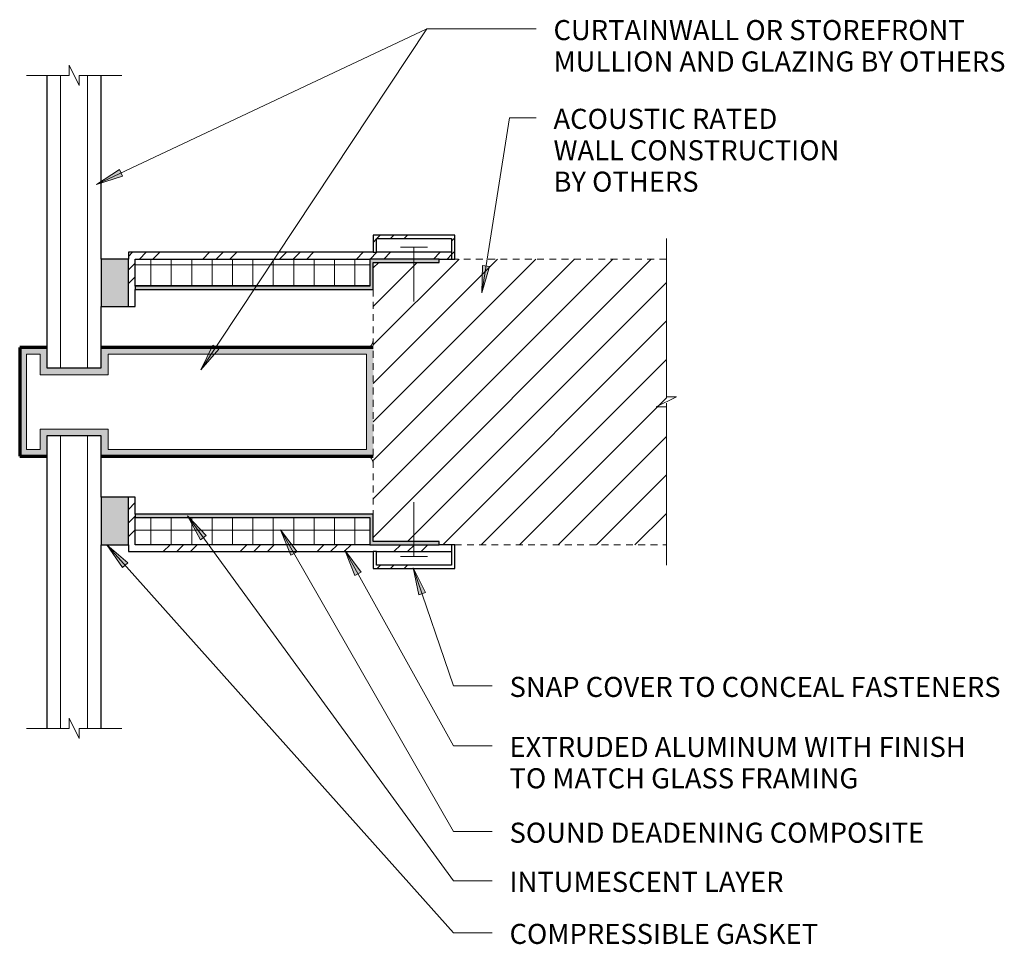
# Model space of a CAD drawing. Units: inches. Extents: x 76.4 to 94.5, y 71.7 to 88.6.
import ezdxf

# ---------------------------------------------------------------- set-up
doc = ezdxf.new("R2010")
doc.units = ezdxf.units.IN
doc.header["$MEASUREMENT"] = 0
doc.linetypes.add('_HIDDEN', pattern=[0.1875, 0.125, -0.0625])
doc.linetypes.add('Dash', pattern=[0.25, 0.125, -0.125])
for name, color, linetype, lineweight in [('A-ANNO-TEXT', 2, 'Continuous', 9), ('A-DETL', 5, 'Continuous', 9), ('A-DETL-GENF', 3, 'Continuous', 9)]:
    doc.layers.add(name, color=color, linetype=linetype, lineweight=lineweight)
doc.styles.add('Arial', font='arial.ttf', dxfattribs={"height": 0.368825})
pattern_1 = [(45, (-82.856, -84.242), (-0.707107, 0.707107), []), (45, (-82.606, -84.242), (1e-16, 1.4142136), []), (45, (-83.106, -84.242), (1e-16, 1.4142136), [])]
pattern_2 = [(45, (-82.856, -78.992), (-0.707107, 0.707107), []), (45, (-82.606, -78.992), (1e-16, 1.4142136), []), (45, (-83.106, -78.992), (1e-16, 1.4142136), [])]

# ---------------------------------------------------------------- blocks, each defined once
blk = doc.blocks.new('Curtain Wall and Glazing - Curtain Wall and Glazing-30075-60 Classic _1 HR_')
at = {"layer": 'A-DETL-GENF'}
h = blk.add_hatch(color=256, dxfattribs=at)
h.paths.add_polyline_path([(0, -1), (0, 1), (-5, 1), (-5, 0.625), (-6, 0.625), (-6, 1), (-6.5, 1), (-6.5, -1), (-6, -1), (-6, -0.625), (-5, -0.625), (-5, -1)], flags=0)
h.paths.add_polyline_path([(-4.875, -0.875), (-4.875, -0.5), (-6.125, -0.5), (-6.125, -0.875), (-6.375, -0.875), (-6.375, 0.875), (-6.125, 0.875), (-6.125, 0.5), (-4.875, 0.5), (-4.875, 0.875), (-0.125, 0.875), (-0.125, -0.875)], flags=0)
at = {"layer": 'A-DETL-GENF', "lineweight": 30}
for p, q in [((-6, 6), (-6, 0.625)), ((-5, 2.625), (-5, 6)), ((-5, 0.625), (-5, 1.75)), ((-6, 0.625), (-5, 0.625)), ((-5, -0.625), (-6, -0.625)), ((-6, -0.625), (-6, -6)), ((-5, -1.75), (-5, -0.625)), ((-5, -6), (-5, -2.625))]:
    blk.add_line(p, q, dxfattribs=at)
at = {"layer": 'A-DETL-GENF'}
for p, q in [((-5.75, 0.625), (-5.75, 6)), ((-5.25, 0.625), (-5.25, 6)), ((-6.375, -0.875), (-6.375, 0.875)), ((-6.375, 0.875), (-6.125, 0.875)), ((-6.125, 0.875), (-6.125, 0.5)), ((-4.875, 0.5), (-4.875, 0.875)), ((-4.875, 0.875), (-0.125, 0.875)), ((-0.125, 0.875), (-0.125, -0.875)), ((-6.125, 0.5), (-4.875, 0.5)), ((-4.875, -0.5), (-6.125, -0.5)), ((-6.125, -0.5), (-6.125, -0.875)), ((-4.875, -0.875), (-4.875, -0.5)), ((-5.75, -0.625), (-5.75, -6)), ((-5.25, -0.625), (-5.25, -6)), ((-6.125, -0.875), (-6.375, -0.875)), ((-0.125, -0.875), (-4.875, -0.875))]:
    blk.add_line(p, q, dxfattribs=at)
at = {"layer": 'A-DETL-GENF', "lineweight": 70}
for p, q in [((-6, 1), (-6.5, 1)), ((-6.5, 1), (-6.5, -1)), ((0, 1), (-5, 1)), ((-6.5, -1), (-6, -1)), ((-5, -1), (0, -1))]:
    blk.add_line(p, q, dxfattribs=at)
blk = doc.blocks.new('MullitOver_Classic - 60 Classic _1 hour rating_-64816-60 Classic _1 HR_')
at = {"layer": 'A-DETL-GENF'}
h = blk.add_hatch(dxfattribs=at)
h.set_pattern_fill('FP_3', color=256, style=0, pattern_type=2)
h.set_pattern_definition(pattern_1)
h.paths.add_polyline_path([(1.5, 0), (1.5, 0.437), (0, 0.437), (0, 0.125), (0.062, 0.125), (0.062, 0.375), (1.438, 0.375), (1.438, 0)], flags=0)
for points in [[(-4.5, -0.875), (-4.5, 0), (-5, 0), (-5, -0.875)], [(0, -0.563), (0, -0.063), (1.213, -0.063), (1.213, 0), (-0.063, 0), (-0.063, -0.5), (-4.375, -0.5), (-4.375, -0.563)]]:
    blk.add_hatch(color=256, dxfattribs=at).paths.add_polyline_path(points, flags=0)
h = blk.add_hatch(dxfattribs=at)
h.set_pattern_fill('FP_3', color=256, style=0, pattern_type=2)
h.set_pattern_definition(pattern_1)
h.paths.add_polyline_path([(-4.375, -0.875), (-4.375, 0), (1.438, 0), (1.438, 0.125), (-4.5, 0.125), (-4.5, -0.875)], flags=0)
h = blk.add_hatch(dxfattribs=at)
h.set_pattern_fill('FP_2', color=256, style=0, pattern_type=2)
h.set_pattern_definition([(0, (-82.856, -84.242), (0, 0.375), []), (90, (-82.856, -84.242), (-0.375, 2e-17), [])])
h.paths.add_polyline_path([(-3.875, -0.5), (-0.063, -0.5), (-0.063, 0), (-4.375, 0), (-4.375, -0.5)], flags=0)
at = {"layer": 'A-DETL-GENF', "lineweight": 30}
for p, q in [((1.5, 0.437), (0, 0.437)), ((0, 0.437), (0, 0.125)), ((0.062, 0.125), (0.062, 0.375)), ((0.062, 0.375), (1.438, 0.375)), ((1.438, 0.375), (1.438, 0)), ((1.5, 0), (1.5, 0.437)), ((-5, 0), (-5, -0.875)), ((-4.5, 0), (-5, 0)), ((0, 0.125), (-4.5, 0.125)), ((-4.5, 0.125), (-4.5, 0)), ((-4.5, -0.875), (-4.5, 0)), ((-4.375, -0.5), (-4.375, 0)), ((-4.375, 0), (-0.063, 0)), ((-0.063, 0), (-0.063, -0.5)), ((1.213, 0), (-0.063, 0)), ((0, 0.125), (0.062, 0.125)), ((1.438, 0.125), (0.062, 0.125)), ((1.213, 0), (1.438, 0)), ((1.213, -0.063), (1.213, 0)), ((0, -0.563), (0, -0.063)), ((0, -0.063), (1.213, -0.063)), ((1.438, 0), (1.5, 0)), ((-4.375, -0.5), (-4.375, -0.563)), ((-0.063, -0.5), (-4.375, -0.5)), ((-4.375, -0.875), (-4.375, -0.563)), ((-4.375, -0.563), (0, -0.563)), ((-5, -0.875), (-4.5, -0.875)), ((-4.5, -0.875), (-4.375, -0.875))]:
    blk.add_line(p, q, dxfattribs=at)
at = {"layer": 'A-DETL-GENF'}
for p, q in [((0.5, 0.219), (1, 0.219)), ((0.75, 0.219), (0.75, -0.781))]:
    blk.add_line(p, q, dxfattribs=at)
at = {"layer": 'A-DETL-GENF', "linetype": 'Dash'}
blk.add_line((0, -1.625), (-4.5, -1.625), dxfattribs=at)
blk = doc.blocks.new('MullitOver_Classic - 60 Classic _1 hour rating_-64817-60 Classic _1 HR_')
at = {"layer": 'A-DETL-GENF'}
for points in [[(-4.5, 0), (-4.5, 0.875), (-5, 0.875), (-5, 0)], [(-0.063, 0), (1.213, 0), (1.213, 0.062), (0, 0.062), (0, 0.563), (-4.375, 0.563), (-4.375, 0.5), (-0.063, 0.5)]]:
    blk.add_hatch(color=256, dxfattribs=at).paths.add_polyline_path(points, flags=0)
h = blk.add_hatch(dxfattribs=at)
h.set_pattern_fill('FP_5', color=256, style=0, pattern_type=2)
h.set_pattern_definition(pattern_2)
h.paths.add_polyline_path([(-0.063, -0.125), (1.438, -0.125), (1.438, 0), (-4.375, 0), (-4.375, 0.875), (-4.5, 0.875), (-4.5, -0.125)], flags=0)
h = blk.add_hatch(dxfattribs=at)
h.set_pattern_fill('FP_4', color=256, style=0, pattern_type=2)
h.set_pattern_definition([(0, (-82.856, -78.992), (0, 0.375), []), (90, (-82.856, -78.992), (-0.375, 2e-17), [])])
h.paths.add_polyline_path([(-4.375, 0), (-0.063, 0), (-0.063, 0.5), (-4.375, 0.5)], flags=0)
h = blk.add_hatch(dxfattribs=at)
h.set_pattern_fill('FP_5', color=256, style=0, pattern_type=2)
h.set_pattern_definition(pattern_2)
h.paths.add_polyline_path([(0, -0.437), (1.5, -0.437), (1.5, 0), (1.438, 0), (1.438, -0.375), (0.062, -0.375), (0.062, -0.125), (0, -0.125)], flags=0)
at = {"layer": 'A-DETL-GENF', "linetype": 'Dash'}
blk.add_line((0, 1.625), (-4.5, 1.625), dxfattribs=at)
at = {"layer": 'A-DETL-GENF', "lineweight": 30}
for p, q in [((-4.5, 0.875), (-5, 0.875)), ((-5, 0.875), (-5, 0)), ((-4.375, 0.875), (-4.5, 0.875)), ((-4.5, 0), (-4.5, 0.875)), ((-4.375, 0.563), (-4.375, 0.875)), ((0, 0.563), (-4.375, 0.563)), ((-4.375, 0.563), (-4.375, 0.5)), ((0, 0.062), (0, 0.563)), ((-4.375, 0), (-4.375, 0.5)), ((-4.375, 0.5), (-0.063, 0.5)), ((-0.063, 0.5), (-0.063, 0)), ((-5, 0), (-4.5, 0)), ((-0.063, 0), (-4.375, 0)), ((-0.063, 0), (1.213, 0)), ((1.213, 0.062), (0, 0.062)), ((1.213, 0), (1.213, 0.062)), ((1.438, 0), (1.213, 0)), ((1.5, 0), (1.438, 0)), ((1.438, 0), (1.438, -0.375)), ((1.5, -0.437), (1.5, 0)), ((-4.5, 0), (-4.5, -0.125)), ((-4.5, -0.125), (0, -0.125)), ((0.062, -0.125), (0, -0.125)), ((0, -0.125), (0, -0.437)), ((0.062, -0.125), (1.438, -0.125)), ((0.062, -0.375), (0.062, -0.125)), ((0, -0.437), (1.5, -0.437)), ((1.438, -0.375), (0.062, -0.375))]:
    blk.add_line(p, q, dxfattribs=at)
at = {"layer": 'A-DETL-GENF'}
for p, q in [((0.75, -0.219), (0.75, 0.781)), ((0.5, -0.219), (1, -0.219))]:
    blk.add_line(p, q, dxfattribs=at)

msp = doc.modelspace()

# ---------------------------------------------------------------- hatches: boundary and pattern name
at = {"layer": 'A-ANNO-TEXT'}
for points in [[(77.766, 85.613), (78.246, 85.766), (78.19, 85.885)], [(84.853, 83.62), (84.996, 84.104), (84.866, 84.124)], [(79.685, 82.207), (80.017, 82.587), (79.907, 82.66)], [(79.44, 79.526), (79.682, 79.083), (79.788, 79.161)], [(81.15, 79.264), (81.342, 78.798), (81.456, 78.864)], [(77.96, 78.989), (78.244, 78.572), (78.342, 78.66)], [(82.336, 78.894), (82.521, 78.425), (82.636, 78.489)], [(83.594, 78.566), (83.693, 78.071), (83.818, 78.114)]]:
    msp.add_hatch(color=7, dxfattribs=at).paths.add_polyline_path(points, flags=0)
at = {"layer": 'A-DETL-GENF'}
h = msp.add_hatch(dxfattribs=at)
h.set_pattern_fill('FP_1', color=8, style=0, pattern_type=2)
h.set_pattern_definition([(45, (-524.337, 80.754), (-0.3535534, 0.3535534), [])])
h.paths.add_polyline_path([(84.356, 78.992), (88.246, 78.992), (88.246, 84.242), (84.07, 84.242), (84.07, 84.179), (82.856, 84.179), (82.856, 79.054), (84.07, 79.054), (84.07, 78.992), (84.294, 78.992)], flags=0)

# ---------------------------------------------------------------- linework, layer by layer
at = {"layer": 'A-ANNO-TEXT', "color": 7}
for p, q in [((77.766, 85.613), (83.842, 88.469)), ((79.685, 82.207), (83.842, 88.469)), ((83.842, 88.469), (85.851, 88.469)), ((83.842, 88.469), (85.851, 88.469)), ((84.853, 83.62), (85.363, 86.838)), ((85.363, 86.838), (85.851, 86.838)), ((78.19, 85.885), (77.766, 85.613)), ((78.246, 85.766), (78.19, 85.885)), ((77.766, 85.613), (78.246, 85.766)), ((84.866, 84.124), (84.853, 83.62)), ((84.853, 83.62), (84.996, 84.104)), ((84.996, 84.104), (84.866, 84.124)), ((79.907, 82.66), (79.685, 82.207)), ((79.685, 82.207), (80.017, 82.587)), ((80.017, 82.587), (79.907, 82.66)), ((79.44, 79.526), (79.682, 79.083)), ((79.788, 79.161), (79.44, 79.526)), ((79.44, 79.526), (84.335, 72.818)), ((79.682, 79.083), (79.788, 79.161)), ((81.15, 79.264), (81.342, 78.798)), ((81.456, 78.864), (81.15, 79.264)), ((81.15, 79.264), (84.335, 73.721)), ((77.96, 78.989), (78.244, 78.572)), ((78.342, 78.66), (77.96, 78.989)), ((77.96, 78.989), (84.335, 71.862)), ((81.342, 78.798), (81.456, 78.864)), ((82.336, 78.894), (82.521, 78.425)), ((82.636, 78.489), (82.336, 78.894)), ((82.336, 78.894), (84.335, 75.298)), ((78.244, 78.572), (78.342, 78.66)), ((82.521, 78.425), (82.636, 78.489)), ((83.594, 78.566), (83.693, 78.071)), ((83.818, 78.114), (83.594, 78.566)), ((83.594, 78.566), (84.335, 76.4)), ((83.693, 78.071), (83.818, 78.114)), ((84.335, 76.4), (85.043, 76.4)), ((84.335, 75.298), (85.043, 75.298)), ((84.335, 73.721), (85.043, 73.721)), ((84.335, 72.818), (85.043, 72.818)), ((84.335, 71.862), (85.043, 71.862))]:
    msp.add_line(p, q, dxfattribs=at)
at = {"layer": 'A-DETL'}
for p, q in [((77.263, 87.617), (77.263, 87.804)), ((77.263, 87.804), (77.45, 87.429)), ((76.481, 87.617), (77.263, 87.617)), ((77.45, 87.429), (77.45, 87.617)), ((77.45, 87.617), (78.232, 87.617)), ((88.246, 84.617), (88.246, 81.711)), ((88.434, 81.711), (88.058, 81.523)), ((88.246, 81.711), (88.434, 81.711)), ((88.058, 81.523), (88.246, 81.523)), ((88.246, 81.523), (88.246, 78.617)), ((77.263, 75.617), (77.263, 75.804)), ((77.263, 75.804), (77.45, 75.429)), ((76.481, 75.617), (77.263, 75.617)), ((77.45, 75.429), (77.45, 75.617)), ((77.45, 75.617), (78.232, 75.617))]:
    msp.add_line(p, q, dxfattribs=at)
at = {"layer": 'A-DETL', "linetype": '_HIDDEN'}
for p, q in [((88.246, 84.242), (84.356, 84.242)), ((88.246, 78.992), (88.246, 84.242)), ((82.856, 83.679), (82.856, 79.554)), ((84.356, 78.992), (88.246, 78.992))]:
    msp.add_line(p, q, dxfattribs=at)
at = {"layer": 'A-DETL', "lineweight": 18}
for centre, start, end in [((82.731, 82.742), 270, 0), ((82.731, 80.492), 0, 90)]:
    msp.add_arc(centre, 0.125, start, end, dxfattribs=at)

# ---------------------------------------------------------------- block references
at = {"layer": 'A-DETL-GENF'}
for name, p in [('Curtain Wall and Glazing - Curtain Wall and Glazing-30075-60 Classic _1 HR_', (82.856, 81.617)), ('MullitOver_Classic - 60 Classic _1 hour rating_-64816-60 Classic _1 HR_', (82.856, 84.242)), ('MullitOver_Classic - 60 Classic _1 hour rating_-64817-60 Classic _1 HR_', (82.856, 78.992))]:
    msp.add_blockref(name, p, dxfattribs=at)

# ---------------------------------------------------------------- texts
at = {"layer": 'A-ANNO-TEXT', "color": 7, "char_height": 0.36882, "attachment_point": 1, "line_spacing_factor": 0.938532, "style": 'Arial', "bg_fill": 3, "box_fill_scale": 1.25, "bg_fill_color": 0, "bg_fill_transparency": 0}
for s, insert, width in [('CURTAINWALL OR STOREFRONT\\PMULLION AND GLAZING BY OTHERS', (86.171, 88.633), 10.7505), ('ACOUSTIC RATED\\PWALL CONSTRUCTION\\PBY OTHERS', (86.171, 87.002), 6.768), ('SNAP COVER TO CONCEAL FASTENERS', (85.363, 76.564), 12.0195), ('EXTRUDED ALUMINUM WITH FINISH\\PTO MATCH GLASS FRAMING', (85.363, 75.462), 10.71), ('SOUND DEADENING COMPOSITE', (85.363, 73.885), 9.8685), ('INTUMESCENT LAYER', (85.363, 72.982), 6.5925), ('COMPRESSIBLE GASKET', (85.363, 72.026), 7.497)]:
    msp.add_mtext(s, dxfattribs=dict(at, insert=insert, width=width))

doc.saveas('drawing.dxf')
